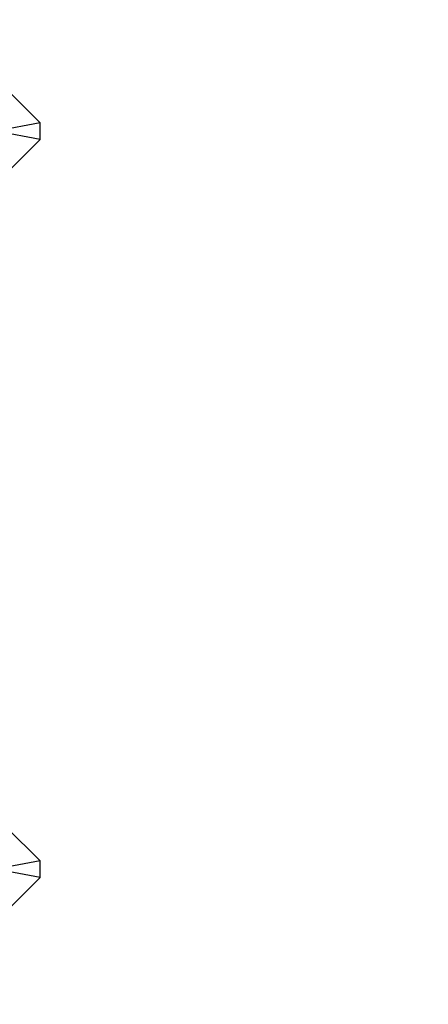
# Model space of a CAD drawing. Units: metres. Extents: x -8053 to 10893, y -4399 to 8397.
# Drawn here: x 5500 to 6053, y -3065 to -1732 of the extents above; entities that cross this region are included whole.
import ezdxf

# ---------------------------------------------------------------- set-up
doc = ezdxf.new("R2010")
doc.units = ezdxf.units.M
doc.layers.add('Atlas T', color=7, linetype='Continuous')
doc.layers.add('Mått', color=7, linetype='Continuous')
doc.styles.add('Legend', font='calibri.ttf')
doc.dimstyles.get("Standard").update_dxf_attribs({"dimtxt": 500, "dimasz": 0.18, "dimexe": 0.18, "dimexo": 0.0625, "dimgap": 0.09, "dimtad": 0, "dimtih": 1, "dimtoh": 1, "dimdec": 0, "dimzin": 0, "dimdsep": 46, "dimtxsty": 'Legend', "dimcen": 0.09, "dimadec": 0, "dimazin": 0, "dimtfac": 1, "dimtdec": 0, "dimtofl": 0, "dimtmove": 0, "dimatfit": 3, "dimfxl": 1, "dimtolj": 1, "dimtzin": 0, "dimarcsym": 0})

# ---------------------------------------------------------------- blocks, each defined once
blk = doc.blocks.new('*D2')
at = {"layer": 'Defpoints', "color": 0, "transparency": 16777216}
for p in [(857.3311390305569, 5729.064349370577), (5446.637684743014, -4399.149021944118), (9314.68726790513, -4399.149021944117)]:
    blk.add_point(p, dxfattribs=at)
at = {"layer": 'Mått', "color": 0, "lineweight": -2, "transparency": 16777216}
for p, q in [((857.3936390305569, 5729.064349370577), (9314.867267905127, 5729.064349370577)), ((9314.687267905127, 5728.884349370577), (9314.687267905128, 921.201509867077)), ((9314.68726790513, -4398.969021944116), (9314.687267905128, 408.7138175593847)), ((5446.700184743014, -4399.149021944118), (9314.86726790513, -4399.149021944117))]:
    blk.add_line(p, q, dxfattribs=at)
at = {"layer": 'Mått', "color": 0, "transparency": 16777216}
for points in [[(9314.657267905126, 5728.884349370577), (9314.717267905127, 5728.884349370577), (9314.687267905127, 5729.064349370577)], [(9314.65726790513, -4398.969021944116), (9314.717267905131, -4398.969021944116), (9314.68726790513, -4399.149021944117)]]:
    blk.add_solid(points, dxfattribs=at)
at = {"layer": 'Mått', "color": 0, "transparency": 16777216, "insert": (9314.687267905127, 664.957663713228), "char_height": 500, "attachment_point": 5, "style": 'Legend'}
blk.add_mtext('\\A1;10128mm', dxfattribs=at)
blk = doc.blocks.new('Atlas T')
for p, q in [((5527.171755672118, -1871.272953044793), (5478.414521784498, -1822.515468306974)), ((5527.171755672118, -1871.272953044793), (5467.171726715913, -1882.515439318786)), ((5527.171697830211, -1893.758234418957), (5527.171755672118, -1871.272953044793)), ((5527.171697830211, -1893.758234418957), (5467.171726715913, -1882.515439318786)), ((5481.520393579943, -1939.40930373582), (5527.171697830211, -1893.758234418957)), ((5527.169183237949, -2871.272953041504), (5481.405769107424, -2825.509303443888)), ((5527.169183237949, -2871.272953041504), (5467.169154281744, -2882.515439315497)), ((5527.169125396043, -2893.758234415668), (5527.169183237949, -2871.272953041504)), ((5527.169125396043, -2893.758234415668), (5467.169154281744, -2882.515439315497)), ((5478.411640658223, -2942.515468303288), (5527.169125396043, -2893.758234415668))]:
    blk.add_line(p, q)

msp = doc.modelspace()

# ---------------------------------------------------------------- block references
at = {"layer": 'Atlas T'}
msp.add_blockref('Atlas T', (0, 0), dxfattribs=at)

# ---------------------------------------------------------------- dimensions: what is measured, and where the dimension line sits
at = {"layer": 'Mått'}
dim = msp.add_linear_dim(base=(9314.68726790513, -4399.149021944117), p1=(857.3311390305564, 5729.064349370575), p2=(5446.637684743012, -4399.149021944116), angle=90, dimstyle='Standard', override={"dimpost": 'mm'}, dxfattribs=at)
dim.commit()
dim.dimension.update_dxf_attribs({"geometry": '*D2', "text_midpoint": (9314.687267905127, 664.957663713228)})

doc.saveas('drawing.dxf')
